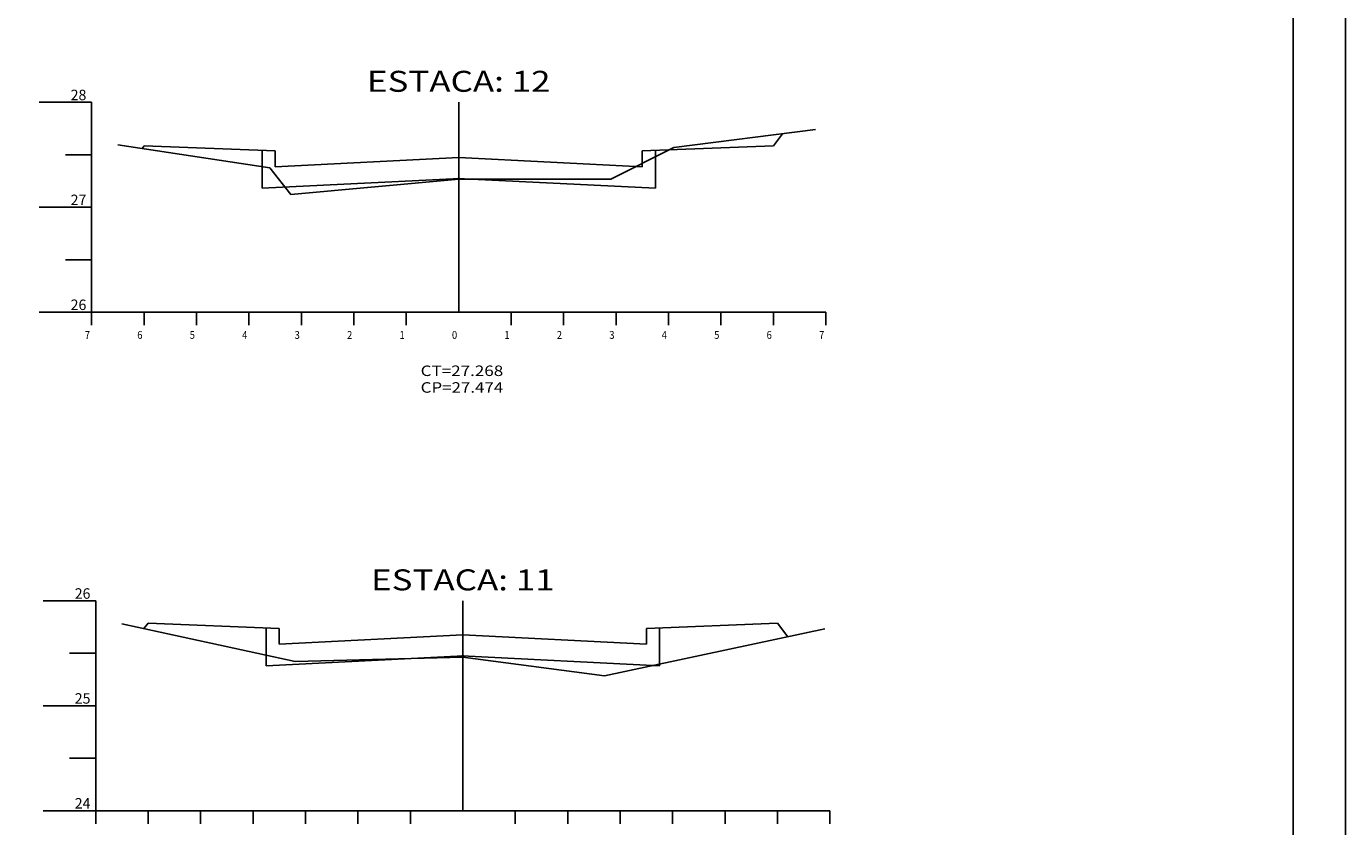
# Model space of a CAD drawing. Extents: x 808 to 1229, y 524 to 821.
# Drawn here: x 1103 to 1229, y 594 to 670 of the extents above; entities that cross this region are included whole.
import ezdxf
from ezdxf.enums import TextEntityAlignment as Align

# ---------------------------------------------------------------- set-up
doc = ezdxf.new("R2010")
doc.units = 0
doc.linetypes.add('LIN0', pattern=[0])
doc.linetypes.add('LIN1', pattern=[0])
doc.layers.get('0').update_dxf_attribs({"linetype": 'CONTINUOUS'})
doc.layers.add('3', color=7, linetype='LIN0')
doc.layers.add('6', color=7, linetype='LIN0')

msp = doc.modelspace()

# ---------------------------------------------------------------- linework, layer by layer
at = {"color": 0}
for p, q in [((1223.83, 529.4), (1223.83, 816.4)), ((1174.28, 658.55), (1175.14, 659.69)), ((1114.09, 658.3), (1114.28, 658.55)), ((1126.78, 658.05), (1114.28, 658.55)), ((1125.53, 654.49), (1125.53, 658.1)), ((1126.78, 656.55), (1126.78, 658.05)), ((1161.78, 658.05), (1174.28, 658.55)), ((1161.78, 656.55), (1161.78, 658.05)), ((1163.03, 654.49), (1163.03, 658.1)), ((1126.78, 656.55), (1144.28, 657.43)), ((1161.78, 656.55), (1144.28, 657.43)), ((1125.53, 654.49), (1144.38, 655.43)), ((1163.03, 654.49), (1144.18, 655.43)), ((1114.27, 612.52), (1114.67, 613.05)), ((1127.17, 612.55), (1114.67, 613.05)), ((1125.92, 608.98), (1125.92, 612.6)), ((1127.17, 611.05), (1127.17, 612.55)), ((1162.17, 612.55), (1174.67, 613.05)), ((1162.17, 611.05), (1162.17, 612.55)), ((1163.42, 608.98), (1163.42, 612.6)), ((1175.65, 611.74), (1174.67, 613.05)), ((1127.17, 611.05), (1144.67, 611.92)), ((1162.17, 611.05), (1144.67, 611.92)), ((1125.92, 608.98), (1144.77, 609.93)), ((1163.42, 608.98), (1144.57, 609.93))]:
    msp.add_line(p, q, dxfattribs=at)
msp.add_lwpolyline([(1228.83, 821.4), (821.33, 821.4), (821.33, 672.9), (807.83, 665.9), (807.83, 524.4), (1228.83, 524.4)], close=True, dxfattribs=at)
at = {"layer": '3', "color": 0, "linetype": 'LIN0'}
for p, q in [((1109.28, 662.69), (1104.28, 662.69)), ((1109.28, 662.69), (1109.28, 642.69)), ((1164.78, 658.39), (1178.28, 660.09)), ((1111.78, 658.65), (1126.28, 656.45)), ((1158.78, 655.35), (1164.78, 658.39)), ((1109.28, 657.69), (1106.78, 657.69)), ((1126.28, 656.45), (1128.28, 653.91)), ((1128.28, 653.91), (1144.28, 655.37)), ((1144.28, 655.37), (1158.78, 655.35)), ((1109.28, 652.69), (1104.28, 652.69)), ((1109.28, 647.69), (1106.78, 647.69)), ((1109.28, 642.69), (1104.28, 642.69)), ((1109.28, 642.69), (1179.28, 642.69)), ((1109.28, 641.44), (1109.28, 642.69)), ((1114.28, 641.44), (1114.28, 642.69)), ((1119.28, 641.44), (1119.28, 642.69)), ((1124.28, 641.44), (1124.28, 642.69)), ((1129.28, 641.44), (1129.28, 642.69)), ((1134.28, 641.44), (1134.28, 642.69)), ((1139.28, 641.44), (1139.28, 642.69)), ((1144.28, 642.69), (1144.28, 642.69)), ((1149.28, 641.44), (1149.28, 642.69)), ((1154.28, 641.44), (1154.28, 642.69)), ((1159.28, 641.44), (1159.28, 642.69)), ((1164.28, 641.44), (1164.28, 642.69)), ((1169.28, 641.44), (1169.28, 642.69)), ((1174.28, 641.44), (1174.28, 642.69)), ((1179.28, 641.44), (1179.28, 642.69)), ((1109.67, 615.17), (1104.67, 615.17)), ((1109.67, 615.17), (1109.67, 595.17)), ((1112.17, 612.98), (1128.67, 609.38)), ((1158.17, 608.03), (1179.17, 612.49)), ((1109.67, 610.17), (1107.17, 610.17)), ((1128.67, 609.38), (1144.67, 609.8)), ((1144.67, 609.8), (1158.17, 608.03)), ((1109.67, 605.17), (1104.67, 605.17)), ((1109.67, 600.17), (1107.17, 600.17)), ((1109.67, 595.17), (1104.67, 595.17)), ((1109.67, 595.17), (1179.67, 595.17)), ((1109.67, 593.92), (1109.67, 595.17)), ((1114.67, 593.92), (1114.67, 595.17)), ((1119.67, 593.92), (1119.67, 595.17)), ((1124.67, 593.92), (1124.67, 595.17)), ((1129.67, 593.92), (1129.67, 595.17)), ((1134.67, 593.92), (1134.67, 595.17)), ((1139.67, 593.92), (1139.67, 595.17)), ((1144.67, 595.17), (1144.67, 595.17)), ((1149.67, 593.92), (1149.67, 595.17)), ((1154.67, 593.92), (1154.67, 595.17)), ((1159.67, 593.92), (1159.67, 595.17)), ((1164.67, 593.92), (1164.67, 595.17)), ((1169.67, 593.92), (1169.67, 595.17)), ((1174.67, 593.92), (1174.67, 595.17)), ((1179.67, 593.92), (1179.67, 595.17))]:
    msp.add_line(p, q, dxfattribs=at)
at = {"layer": '3', "color": 0, "linetype": 'LIN1'}
for p, q in [((1144.28, 642.69), (1144.28, 662.69)), ((1144.67, 595.17), (1144.67, 615.17))]:
    msp.add_line(p, q, dxfattribs=at)

# ---------------------------------------------------------------- texts
at = {"layer": '6', "color": 0}
for s, height, width, p, p2 in [('ESTACA: 12', 2, 1.009615, (1135.53, 663.69), (1153.03, 663.69)), ('28', 1, 0.9, (1107.28, 662.89), (1108.78, 662.89)), ('27', 1, 0.9, (1107.28, 652.89), (1108.78, 652.89)), ('26', 1, 0.9, (1107.28, 642.89), (1108.78, 642.89)), ('1', 0.75, 2, (1138.63, 640.14), (1139.13, 640.14)), ('0', 0.75, 1.333333, (1143.63, 640.14), (1144.13, 640.14)), ('1', 0.75, 2, (1148.63, 640.14), (1149.13, 640.14)), ('CT=27.268', 1, 0.97855, (1140.65, 636.6), (1148.52, 636.6)), ('CP=27.474', 1, 0.955925, (1140.65, 635.01), (1148.52, 635.01)), ('ESTACA: 11', 2, 1.05, (1135.92, 616.17), (1153.42, 616.17)), ('26', 1, 0.9, (1107.67, 615.37), (1109.17, 615.37)), ('25', 1, 0.9, (1107.67, 605.37), (1109.17, 605.37)), ('24', 1, 0.9, (1107.67, 595.37), (1109.17, 595.37))]:
    msp.add_text(s, height=height, dxfattribs=dict(at, width=width)).set_placement(p, p2, align=Align.FIT)
for s, p, p2 in [('7', (1108.63, 640.14), (1109.13, 640.14)), ('6', (1113.63, 640.14), (1114.13, 640.14)), ('5', (1118.63, 640.14), (1119.13, 640.14)), ('4', (1123.63, 640.14), (1124.13, 640.14)), ('3', (1128.63, 640.14), (1129.13, 640.14)), ('2', (1133.63, 640.14), (1134.13, 640.14)), ('2', (1153.63, 640.14), (1154.13, 640.14)), ('3', (1158.63, 640.14), (1159.13, 640.14)), ('4', (1163.63, 640.14), (1164.13, 640.14)), ('5', (1168.63, 640.14), (1169.13, 640.14)), ('6', (1173.63, 640.14), (1174.13, 640.14)), ('7', (1178.63, 640.14), (1179.13, 640.14))]:
    msp.add_text(s, height=0.75, dxfattribs=at).set_placement(p, p2, align=Align.FIT)

doc.saveas('drawing.dxf')
